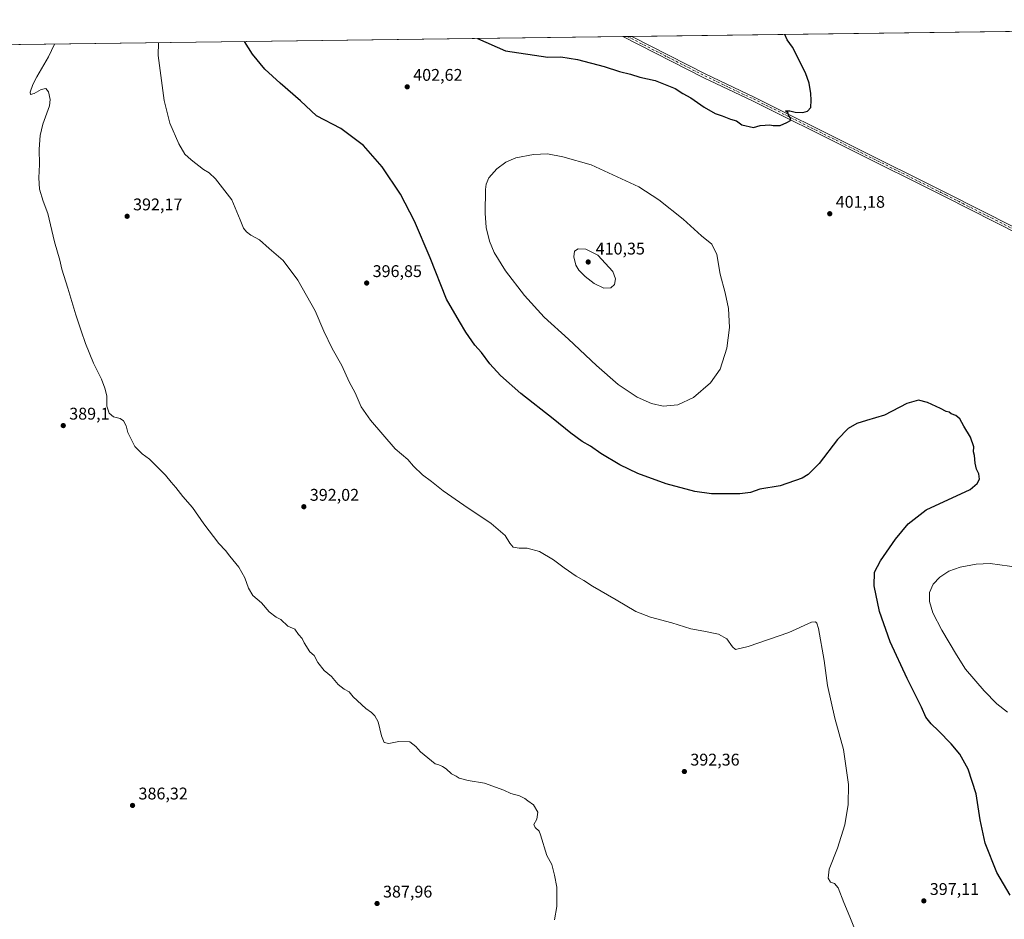
# Model space of a CAD drawing. Units: metres. Extents: x 590965 to 594431, y 4685064 to 4687430.
# Drawn here: x 593291 to 593873, y 4686898 to 4687430 of the extents above; entities that cross this region are included whole.
import ezdxf

# ---------------------------------------------------------------- set-up
doc = ezdxf.new("R2010")
doc.units = ezdxf.units.M
doc.header["$MEASUREMENT"] = 0
doc.linetypes.add('DGN Style 4', pattern=[2.6384748266838614, 1.318413404963828, -0.6592067024819142, 0.001648016756204785, -0.6592067024819142])
for name, color, linetype, lineweight in [('Camino Cxs', 7, 'Continuous', 0), ('Camino eje', 30, 'DGN Style 4', 13), ('Comarca CxS', 21, 'Continuous', 0), ('Comunidad Autónoma CxS', 142, 'Continuous', 0), ('Cultivos herbáceos CxS', 92, 'Continuous', 0), ('Cultivos leñosos CxS', 92, 'Continuous', 0), ('Curva de nivel maestra', 30, 'Continuous', 30), ('Curva de nivel normal', 30, 'Continuous', 0), ('Municipio CxS', 4, 'Continuous', 0), ('Provincia CxS', 1, 'Continuous', 0), ('Punto de cota en terreno', 7, 'Continuous', 0), ('Rótulo de punto de cota en terreno', 7, 'Continuous', 0)]:
    doc.layers.add(name, color=color, linetype=linetype, lineweight=lineweight)
doc.styles.add('Style-Arial', font='txt')

# ---------------------------------------------------------------- blocks, each defined once
blk = doc.blocks.new('5PATER')
at = {"layer": 'Cultivos leñosos CxS', "linetype": 'Continuous', "lineweight": 0}
h = blk.add_hatch(color=51, dxfattribs=at)
edge = h.paths.add_edge_path()
edge.add_ellipse((0, 0), major_axis=(-0.1095731443231308, -0.1110710700762829), ratio=0.9994222409660322, start_angle=0, end_angle=360)

msp = doc.modelspace()

# ---------------------------------------------------------------- linework, layer by layer
at = {"layer": 'Camino Cxs', "color": 7, "linetype": 'Continuous', "lineweight": 0, "extrusion": (0.01255387005629085, 0.0001660595724058639, 0.9999211832793765), "elevation": 8629.93237601068, "flags": 128}
msp.add_lwpolyline([(593595.6330446654, 4687418.950146742), (593601.0009678213, 4687419.021146742)], dxfattribs=at)
at = {"layer": 'Camino Cxs', "color": 7, "linetype": 'Continuous', "lineweight": 0}
for points in [[(593897.0301000001, 4687295.6801, 403.3142999999982), (593838.0900999998, 4687325.5101, 402.0789999999979), (593724.1601, 4687382.280099999, 399.897299999997), (593695.4501, 4687395.860099999, 399.442200000005), (593647.4230000004, 4687420.318600001, 399.000199999995), (593652.7906, 4687420.389599999, 398.9327999999951), (593696.5500999996, 4687398.110099999, 399.4434000000037), (593725.2500999998, 4687384.530099999, 399.9367999999959), (593839.2200999996, 4687327.7401, 402.0829999999987), (593898.1700999998, 4687297.9001, 403.420299999998)], [(594402.6805999996, 4687071.42, 414.9014000000025), (594381.7200999996, 4687079.4301, 414.227899999998), (594317.6101000002, 4687105.0701, 412.2004000000015), (594248.2500999998, 4687132.600099999, 410.7949999999983), (594202.7001, 4687150.530099999, 409.6527999999962), (594171.2100999998, 4687162.290100001, 408.7385999999969), (594137.2901, 4687177.390100001, 407.8698000000004), (594117.2600999996, 4687186.290100001, 407.2296999999962), (594051.0500999996, 4687217.800100001, 405.9838000000018), (593995.1401000004, 4687246.5101, 405.1413999999932), (593934.7100999998, 4687276.0601, 404.1379000000015), (593897.0301000001, 4687295.6801, 403.3142999999982), (593838.0900999998, 4687325.5101, 402.0789999999979), (593724.1601, 4687382.280099999, 399.897299999997), (593695.4501, 4687395.860099999, 399.442200000005), (593647.4232000001, 4687420.318600001, 399.000199999995)], [(593652.7906999999, 4687420.389599999, 398.9327999999951), (593696.5500999996, 4687398.110099999, 399.4434000000037), (593725.2500999998, 4687384.530099999, 399.9367999999959), (593839.2200999996, 4687327.7401, 402.0829999999987), (593898.1700999998, 4687297.9001, 403.420299999998), (593935.8400999998, 4687278.300100001, 404.2644), (593996.2600999996, 4687248.7501, 405.2641000000003), (594052.1601, 4687220.040100001, 406.0246999999945), (594118.3000999996, 4687188.5601, 407.418399999995), (594138.3101000005, 4687179.6801, 408.0210999999982), (594172.1501000002, 4687164.610099999, 408.8512999999948), (594203.5900999998, 4687152.860099999, 409.832899999994), (594249.1700999998, 4687134.9301, 410.9499000000069), (594318.5301000001, 4687107.390100001, 412.3683000000019), (594382.6300999997, 4687081.7501, 414.3413), (594402.6443999996, 4687074.112299999, 415.0633999999991)]]:
    msp.add_polyline3d(points, dxfattribs=at)
at = {"layer": 'Camino eje', "color": 30, "linetype": 'DGN Style 4', "lineweight": 13}
msp.add_polyline3d([(593650.1058999998, 4687420.3541, 398.9665999999997), (593674.1201, 4687408.1251, 399.2342999999965), (593696.0000999998, 4687396.985099999, 399.4483999999939), (593710.3551000003, 4687390.1951, 399.6689999999944), (593724.7050999999, 4687383.405099999, 399.9223999999958), (593838.6551000001, 4687326.6251, 402.081600000005), (593868.1250999998, 4687311.710100001, 402.7550999999949), (593897.6001000004, 4687296.790100001, 403.3712999999989)], dxfattribs=at)
at = {"layer": 'Comarca CxS', "color": 21, "linetype": 'Continuous', "lineweight": 0, "flags": 128}
msp.add_lwpolyline([(594428.9900007026, 4685117.099983135), (590995.1200006775, 4685071.659983137), (590965.110000678, 4687384.819983112), (592826.0497692496, 4687409.448266549), (594397.8500007021, 4687430.249983111), (594413.323009465, 4686280.879712824), (594427.6908446196, 4685213.604250794)], close=True, dxfattribs=at)
at = {"layer": 'Comunidad Autónoma CxS', "color": 142, "linetype": 'Continuous', "lineweight": 0, "flags": 128}
msp.add_lwpolyline([(594428.9900007026, 4685117.099983135), (590995.1200006775, 4685071.659983137), (590965.110000678, 4687384.819983112), (592826.0497692496, 4687409.448266549), (594397.8500007021, 4687430.249983111), (594413.323009465, 4686280.879712824), (594427.6908446196, 4685213.604250794)], close=True, dxfattribs=at)
at = {"layer": 'Cultivos herbáceos CxS', "color": 92, "linetype": 'Continuous', "lineweight": 0, "extrusion": (-0.05293815090385197, -0.06823296222619124, 0.9962639284068856), "elevation": -350866.0537044391, "flags": 128}
msp.add_lwpolyline([(-2404293.60039062, 4052233.828314985), (-2403710.97932589, 4052700.073505117), (-2403488.883061762, 4052420.586694372)], dxfattribs=at)
at = {"layer": 'Cultivos herbáceos CxS', "color": 92, "linetype": 'Continuous', "lineweight": 0, "extrusion": (-0.01835611598314088, -0.0002429315341793739, 0.9998314827961177), "elevation": -11636.90489187315, "flags": 128}
msp.add_lwpolyline([(-4679154.016820619, 654705.1825755647), (-4679154.016820619, 655521.879703238)], dxfattribs=at)
at = {"layer": 'Cultivos herbáceos CxS', "color": 92, "linetype": 'Continuous', "lineweight": 0, "extrusion": (0.008497105558409492, 0.0001124416598475155, 0.99996389262513), "elevation": 5970.277235559828, "flags": 128}
msp.add_lwpolyline([(593622.6020205474, 4687419.676923939), (593625.2848174328, 4687419.712423939)], dxfattribs=at)
at = {"layer": 'Cultivos herbáceos CxS', "color": 92, "linetype": 'Continuous', "lineweight": 0, "extrusion": (0.009942644857462298, 0.0001314674779701563, 0.9999505620427146), "elevation": 6917.598482774678, "flags": 128}
msp.add_lwpolyline([(593616.7958346369, 4687419.485168746), (593619.4807673977, 4687419.520668746)], dxfattribs=at)
at = {"layer": 'Cultivos herbáceos CxS', "color": 92, "linetype": 'Continuous', "lineweight": 0}
msp.add_polyline3d([(592826.1607999997, 4687409.4497, 383.8058000000019), (594397.8499999996, 4687430.25, 439.1613000000071), (594427.6886, 4685213.771299999, 397.6383999999962)], dxfattribs=at)
at = {"layer": 'Curva de nivel maestra', "color": 30, "linetype": 'Continuous', "lineweight": 30, "elevation": 400, "flags": 128}
for points in [[(593876.5899999999, 4686912.6601), (593868.6900000004, 4686926.100099999), (593861.9199999999, 4686943.4301), (593858.8300000001, 4686957.190099999), (593856.54, 4686972.460100001), (593851.8600000005, 4686987.130100001), (593846.9600000001, 4686995.950099999), (593841.8200000003, 4687002.1801), (593834.2999999998, 4687009.880100001), (593829.8700000001, 4687013.960100001), (593826.7599999999, 4687017.850099999), (593824.1200000001, 4687023.880100001), (593815.7199999997, 4687040.6501), (593805.6500000004, 4687062.390100001), (593799.4100000003, 4687080.4101), (593796.1500000004, 4687095.5001), (593796.4800000006, 4687103.600099999), (593799.9199999999, 4687110.370100001), (593808.7199999997, 4687123.110099999), (593816.2199999997, 4687132.110099999), (593827.0300000003, 4687140.440099999), (593853.0099999999, 4687152.420100001), (593857.1799999997, 4687156.100099999), (593858.4400000004, 4687158.6801), (593858.0199999996, 4687161.7601), (593856.8099999996, 4687164.550100001), (593855.9800000006, 4687168.050100001), (593855.5099999999, 4687172.5801), (593854.9800000006, 4687174.720100001), (593855.0499999998, 4687177.790100001), (593853.0999999996, 4687183.5001), (593849.2199999997, 4687189.950099999), (593846.8300000001, 4687194.2301), (593844.5099999999, 4687196.2401), (593841.8200000003, 4687197.220100001), (593840.4800000006, 4687198.210100001), (593838.7000000002, 4687198.6801), (593835.3700000001, 4687200.4301), (593827.7000000002, 4687203.860099999), (593822.4400000004, 4687205.220100001), (593815.4299999997, 4687203.340100001), (593802.25, 4687196.450099999), (593791.6900000004, 4687193.290100001), (593785.8399999999, 4687191.440099999), (593780.7800000003, 4687188.600099999), (593774.5199999996, 4687182.100099999), (593763.5800000001, 4687167.840100001), (593757.0899999999, 4687161.340100001), (593753.6399999997, 4687159.1501), (593740.5199999996, 4687154.620100001), (593728.6200000001, 4687152.670100001), (593723.0499999998, 4687150.770099999), (593716.7300000006, 4687150.0001), (593699.9900000002, 4687149.9001), (593690.1299999999, 4687151.2601), (593673.0599999996, 4687155.890100001), (593656.3200000003, 4687161.880100001), (593645.6500000004, 4687167.020099999), (593634.3899999997, 4687173.850099999), (593628.2800000003, 4687178.120100001), (593623.4900000002, 4687180.9301), (593616.6799999997, 4687185.770099999), (593606.3700000001, 4687194.290100001), (593587.0800000001, 4687209.200099999), (593575.1399999997, 4687219.8101), (593568.8799999999, 4687226.870100001), (593563.8200000003, 4687233.450099999), (593559.9199999999, 4687237.7501), (593554.6799999997, 4687245.420100001), (593550.9299999997, 4687251.7501), (593543.2300000006, 4687265.0801), (593533.4900000002, 4687289.4101), (593524.29, 4687311.0601), (593515.8899999997, 4687327.020099999), (593505.0700000003, 4687343.3301), (593494.1200000001, 4687355.880100001), (593480.5800000001, 4687365.920100001), (593466.3600000005, 4687373.340100001), (593456.8300000001, 4687382.220100001), (593444.7000000002, 4687392.6801), (593435.6100000005, 4687401.100099999), (593428.4800000006, 4687409.8101), (593423.7577000001, 4687417.3585)], [(593561.5247999998, 4687419.1818), (593578.0099999999, 4687411.790100001), (593603.2000000002, 4687408.130100001), (593610.8300000001, 4687408.200099999), (593620.7599999999, 4687406.690099999), (593636.54, 4687402.6801), (593645.5899999999, 4687399.5801), (593652.04, 4687397.9901), (593657.4800000006, 4687396.300100001), (593666.5800000001, 4687394.280099999), (593678.5199999996, 4687389.5701), (593683.0499999998, 4687386.710100001), (593687.6399999997, 4687383.970100001), (593695.7100000001, 4687378.460100001), (593702.1799999997, 4687374.860099999), (593706.3300000001, 4687373.340100001), (593711.0999999996, 4687371.450099999), (593714.75, 4687370.4301), (593717.8300000001, 4687368.1801), (593724.75, 4687366.4301), (593728.75, 4687367.770099999), (593731.7800000003, 4687367.800100001), (593734.4299999997, 4687368.120100001), (593736.5199999996, 4687367.6801), (593740.5800000001, 4687367.7401), (593744.4699999997, 4687369.4801), (593746.7599999999, 4687370.640100001), (593746.6100000005, 4687372.200099999), (593745.7300000006, 4687373.420100001), (593745.3899999997, 4687375.0801), (593743.7100000001, 4687376.420100001), (593746.3799999999, 4687376.360099999), (593749.3799999999, 4687375.6501), (593754.04, 4687375.380100001), (593756.7699999996, 4687376.2301), (593758.6299999999, 4687378.3201), (593759.0099999999, 4687382.7501), (593758.6200000001, 4687386.6501), (593757.6799999997, 4687392.7301), (593755.4699999997, 4687398.8101), (593747.9000000004, 4687414.030099999), (593744.6299999999, 4687418.350099999), (593743.3399999999, 4687421.520099999), (593743.3185000002, 4687421.5877)]]:
    msp.add_lwpolyline(points, dxfattribs=at)
at = {"layer": 'Curva de nivel normal', "color": 30, "linetype": 'Continuous', "lineweight": 0, "flags": 128}
for points, elevation in [([(593784.4900000002, 4686892.920100001), (593781.7800000003, 4686899.880100001), (593778.1799999997, 4686908.280099999), (593774.9400000004, 4686916.9101), (593772.6399999997, 4686919.5601), (593770.4199999999, 4686920.390100001), (593768.9500000002, 4686922.710100001), (593769.6600000003, 4686928.040100001), (593774.5899999999, 4686940.450099999), (593778.8099999996, 4686954.210100001), (593780.9000000004, 4686966.2501), (593780.9800000006, 4686978.0601), (593778.0300000003, 4686998.780099999), (593772.8200000003, 4687017.360099999), (593768.5999999996, 4687036.520099999), (593766.6100000005, 4687051.4801), (593763.2100000001, 4687070.390100001), (593762.1799999997, 4687073.470100001), (593761.4100000003, 4687074.300100001), (593759.1200000001, 4687073.960100001), (593745.6100000005, 4687068.020099999), (593721.6399999997, 4687059.610099999), (593714.1799999997, 4687057.800100001), (593712.3200000003, 4687059.380100001), (593709.0800000001, 4687064.140100001), (593704.1900000004, 4687067.020099999), (593695.4900000002, 4687068.7601), (593687.7199999997, 4687070.100099999), (593676.3899999997, 4687073.7301), (593663.9400000004, 4687076.920100001), (593655.2300000006, 4687080.4301), (593643.6500000004, 4687087.280099999), (593629.5899999999, 4687095.420100001), (593624.4400000004, 4687098.720100001), (593619.9600000001, 4687101.1601), (593612.7199999997, 4687106.1601), (593606.4000000004, 4687111.0001), (593598.2199999997, 4687115.780099999), (593590.9500000002, 4687117.780099999), (593586.0999999996, 4687117.800100001), (593582.6799999997, 4687118.380100001), (593580.5999999996, 4687120.710100001), (593577.8899999997, 4687125.210100001), (593569.6500000004, 4687132.420100001), (593553.4600000001, 4687143.1501), (593541.29, 4687151.6501), (593534.29, 4687157.300100001), (593528.9000000004, 4687161.2401), (593523.6299999999, 4687166.3101), (593520.25, 4687170.300100001), (593512.8899999997, 4687176.5701), (593498.1600000003, 4687193.530099999), (593492.7199999997, 4687201.360099999), (593489.0700000003, 4687209.600099999), (593485.5800000001, 4687216.200099999), (593481.3499999996, 4687225.7401), (593475.5899999999, 4687235.8201), (593470.5199999996, 4687246.1801), (593465.4299999997, 4687258.090100001), (593455.3200000003, 4687276.300100001), (593446.5199999996, 4687287.840100001), (593438.2699999996, 4687294.920100001), (593432.6399999997, 4687300.0601), (593427.4600000001, 4687302.880100001), (593424.8200000003, 4687304.800100001), (593423.1200000001, 4687307.020099999), (593421.2000000002, 4687311.960100001), (593416.2100000001, 4687323.720100001), (593406.5999999996, 4687336.1601), (593402.7699999996, 4687339.8101), (593399.4400000004, 4687341.670100001), (593392.0700000003, 4687347.4001), (593388.4100000003, 4687350.8301), (593384.7999999998, 4687356.790100001), (593379.5199999996, 4687369.1601), (593376.1500000004, 4687382.5601), (593372.6799999997, 4687409.0701), (593372.7253999999, 4687416.683300001)], 395), ([(593311.1911000004, 4687415.868899999), (593307.6900000004, 4687408.210100001), (593300.8200000003, 4687396.380100001), (593298.4600000001, 4687391.960100001), (593296.8600000005, 4687387.3301), (593297.0800000001, 4687386.0701), (593299.29, 4687386.670100001), (593303.3700000001, 4687388.940099999), (593306.1299999999, 4687389.5701), (593307.7300000006, 4687387.6501), (593308.6200000001, 4687383.0701), (593308.3600000005, 4687379.3101), (593304.2800000003, 4687368.4001), (593302.75, 4687361.770099999), (593302.1500000004, 4687353.7601), (593302.4800000006, 4687344.600099999), (593301.9299999997, 4687336.7401), (593302.3399999999, 4687330.040100001), (593304.54, 4687322.970100001), (593307.3300000001, 4687315.620100001), (593311.3700000001, 4687299.0001), (593314.3799999999, 4687288.0101), (593315.5199999996, 4687282.8201), (593319.1600000003, 4687271.460100001), (593323.7999999998, 4687255.6801), (593327.1500000004, 4687246.3101), (593329.6600000003, 4687238.7501), (593334.4299999997, 4687227.090100001), (593339.1699999999, 4687217.7601), (593341.0199999996, 4687212.4301), (593342.2699999996, 4687207.920100001), (593342.1799999997, 4687201.8301), (593343.5599999996, 4687197.540100001), (593346.1200000001, 4687195.440099999), (593350.0999999996, 4687194.4101), (593352.0199999996, 4687193.140100001), (593353.7199999997, 4687190.220100001), (593354.75, 4687186.200099999), (593358.8700000001, 4687177.850099999), (593363.1799999997, 4687173.6501), (593367.4299999997, 4687170.4001), (593376.9100000003, 4687161.030099999), (593380.2100000001, 4687156.7301), (593383.0499999998, 4687153.710100001), (593387.1600000003, 4687148.440099999), (593392.9800000006, 4687141.860099999), (593399.6600000003, 4687132.120100001), (593408.4500000002, 4687120.530099999), (593412.5, 4687116.3301), (593414.9900000002, 4687112.9901), (593420.2400000002, 4687106.6601), (593423.9600000001, 4687100.300100001), (593426, 4687094.100099999), (593428.7000000002, 4687089.720100001), (593433.7400000002, 4687085.4301), (593438.2000000002, 4687080.220100001), (593442.3200000003, 4687077.0001), (593445.1799999997, 4687075.530099999), (593449.3300000001, 4687071.780099999), (593453.5199999996, 4687069.870100001), (593455.5300000003, 4687066.780099999), (593457.7599999999, 4687064.4001), (593458.9000000004, 4687061.9101), (593462.3600000005, 4687056.520099999), (593464.8399999999, 4687054.340100001), (593467.0099999999, 4687050.120100001), (593470.8300000001, 4687045.4301), (593475.2300000006, 4687041.920100001), (593479.0700000003, 4687037.270099999), (593482.6399999997, 4687034.460100001), (593485.5899999999, 4687032.9001), (593488.0199999996, 4687029.920100001), (593495.3799999999, 4687023.0601), (593498.8200000003, 4687020.7301), (593500.8200000003, 4687018.590100001), (593502.75, 4687015.200099999), (593504.6699999999, 4687006.860099999), (593506.3499999996, 4687002.880100001), (593509.0099999999, 4687002.350099999), (593514.9100000003, 4687003.5001), (593521.4900000002, 4687003.300100001), (593525.1299999999, 4687000.620100001), (593527.8700000001, 4686997.370100001), (593536.4000000004, 4686990.2601), (593538.6600000003, 4686989.7301), (593540.75, 4686988.620100001), (593542.9900000002, 4686987.3101), (593546.1399999997, 4686984.420100001), (593548.9000000004, 4686982.950099999), (593550.6699999999, 4686981.720100001), (593555.9500000002, 4686980.460100001), (593565.7400000002, 4686978.860099999), (593577.04, 4686974.6801), (593581.1500000004, 4686972.700099999), (593586.2699999996, 4686971.3201), (593589.5199999996, 4686969.7501), (593591.2699999996, 4686968.3301), (593594.5999999996, 4686965.9901), (593597.1699999999, 4686961.700099999), (593596.54, 4686957.5001), (593594.9100000003, 4686954.440099999), (593595.6200000001, 4686952.6801), (593598.0499999998, 4686950.540100001), (593598.8499999996, 4686948.220100001), (593602.4400000004, 4686936.170100001), (593605.4800000006, 4686930.6801), (593606.9800000006, 4686924.5101), (593608.5199999996, 4686917.290100001), (593608.3600000005, 4686905.850099999), (593607.0599999996, 4686898.1501)], 390), ([(593602.8799999999, 4687350.860099999), (593594.5800000001, 4687350.5701), (593584.2599999999, 4687348.630100001), (593578.3200000003, 4687346.100099999), (593573.0300000003, 4687342.0701), (593568.1600000003, 4687336.7401), (593566.5499999998, 4687333.020099999), (593566.1900000004, 4687329.940099999), (593565.9900000002, 4687315.800100001), (593566.7000000002, 4687307.380100001), (593568.6399999997, 4687299.220100001), (593571.4400000004, 4687292.590100001), (593578.04, 4687281.790100001), (593589.2400000002, 4687267.130100001), (593601.0099999999, 4687254.420100001), (593615.4100000003, 4687241.420100001), (593631.9600000001, 4687225.710100001), (593644.7699999996, 4687214.5801), (593656, 4687207.090100001), (593664.3799999999, 4687203.2601), (593671.2999999998, 4687201.670100001), (593680.0499999998, 4687202.4901), (593689.2999999998, 4687206.960100001), (593699.4299999997, 4687215.460100001), (593705.0199999996, 4687223.700099999), (593708.9699999997, 4687236.090100001), (593710.6600000003, 4687248.340100001), (593710.04, 4687259.420100001), (593707.9900000002, 4687268.840100001), (593705.0499999998, 4687279.860099999), (593703.0300000003, 4687291.460100001), (593700.1299999999, 4687297.5601), (593693.9800000006, 4687302.4101), (593683.2199999997, 4687312.360099999), (593668.75, 4687323.800100001), (593656.9400000004, 4687331.420100001), (593628.8099999996, 4687344.4801), (593612, 4687349.100099999), (593602.8799999999, 4687350.860099999)], 405), ([(593621.0599999996, 4687294.800100001), (593618.9400000004, 4687293.470100001), (593618.4299999997, 4687289.9801), (593619.6900000004, 4687285.090100001), (593621.3700000001, 4687282.140100001), (593625.2400000002, 4687278.360099999), (593630.5300000003, 4687274.2301), (593636.3300000001, 4687271.520099999), (593640.4000000004, 4687271.7501), (593642.5, 4687273.620100001), (593643.1299999999, 4687276.960100001), (593641.5999999996, 4687281.340100001), (593632.7300000006, 4687291.020099999), (593625.5599999996, 4687294.540100001), (593621.0599999996, 4687294.800100001)], 410), ([(593864.8899999997, 4687108.640100001), (593856.4299999997, 4687108.280099999), (593847.0499999998, 4687106.640100001), (593840.2999999998, 4687104.1601), (593834.9800000006, 4687100.690099999), (593831.0300000003, 4687096.470100001), (593829.0099999999, 4687091.6501), (593828.8799999999, 4687086.1801), (593830.8200000003, 4687079.5701), (593836.2000000002, 4687069.280099999), (593844.9400000004, 4687054.8101), (593850.2000000002, 4687046.3101), (593861.2400000002, 4687033.460100001), (593868.7800000003, 4687025.7401), (593875.04, 4687020.7601)], 405), ([(593882.0099999999, 4687106.4101), (593864.8899999997, 4687108.640100001)], 405)]:
    msp.add_lwpolyline(points, dxfattribs=dict(at, elevation=elevation))
at = {"layer": 'Municipio CxS', "color": 4, "linetype": 'Continuous', "lineweight": 0, "flags": 128}
msp.add_lwpolyline([(592826.0497692496, 4687409.448266549), (594397.8500007021, 4687430.249983111), (594413.323009465, 4686280.879712824)], dxfattribs=at)
at = {"layer": 'Provincia CxS', "color": 1, "linetype": 'Continuous', "lineweight": 0, "flags": 128}
msp.add_lwpolyline([(594428.9900007026, 4685117.099983135), (590995.1200006775, 4685071.659983137), (590965.110000678, 4687384.819983112), (592826.0497692496, 4687409.448266549), (594397.8500007021, 4687430.249983111), (594413.323009465, 4686280.879712824), (594427.6908446196, 4685213.604250794)], close=True, dxfattribs=at)

# ---------------------------------------------------------------- block references
at = {"layer": 'Punto de cota en terreno', "color": 7, "linetype": 'Continuous', "lineweight": 0, "xscale": 10, "yscale": 10, "zscale": 10}
for p in [(593519.9600000001, 4687390.58, 402.6199999999953), (593769.9000000004, 4687315.539999999, 401.179999999993), (593354.2400000002, 4687314.01, 392.1699999999983), (593627, 4687287, 410.3500000000058), (593495.9600000001, 4687274.560000001, 396.8500000000058), (593316.4600000001, 4687190.279999999, 389.1000000000058), (593458.79, 4687142.300000001, 392.0200000000041), (593683.9000000004, 4686985.74, 392.3600000000006), (593357.4500000002, 4686965.699999999, 386.320000000007), (593502.0999999996, 4686907.699999999, 387.9600000000065), (593825.5700000003, 4686909.24, 397.1100000000006)]:
    msp.add_blockref('5PATER', p, dxfattribs=at)

# ---------------------------------------------------------------- texts
at = {"layer": 'Rótulo de punto de cota en terreno', "color": 7, "linetype": 'Continuous', "lineweight": 0, "style": 'Style-Arial'}
for s, p in [('402,62', (593523.4878000002, 4687394.107799999)), ('392,17', (593357.7677999996, 4687317.537799999)), ('401,18', (593773.4277999997, 4687319.0678)), ('410,35', (593631.4096999997, 4687291.409700001)), ('396,85', (593499.4878000002, 4687278.0878)), ('389,1', (593319.9878000002, 4687193.807800001)), ('392,02', (593462.3178000003, 4687145.8278)), ('392,36', (593687.4277999997, 4686989.2678)), ('386,32', (593360.9778000005, 4686969.227800001)), ('387,96', (593505.6277999999, 4686911.227800001)), ('397,11', (593829.0977999996, 4686912.7678))]:
    msp.add_text(s, height=7.000000000000002, dxfattribs=at).set_placement(p)

doc.saveas('drawing.dxf')
